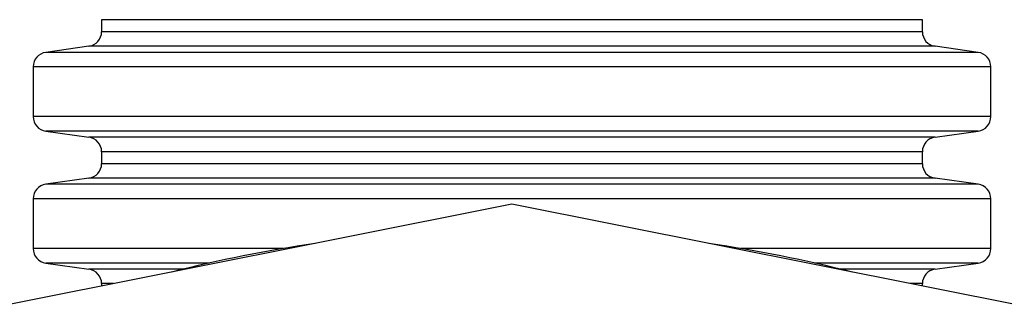
# Model space of a CAD drawing. Units: millimetres. Extents: x 948 to 40229, y 666 to 24284.
# Drawn here: x 37850 to 38036, y 11897 to 11953 of the extents above; entities that cross this region are included whole.
import ezdxf

# ---------------------------------------------------------------- set-up
doc = ezdxf.new("R2010")
doc.units = ezdxf.units.MM
doc.header["$LTSCALE"] = 95

msp = doc.modelspace()

# ---------------------------------------------------------------- linework, layer by layer
at = {"color": 7, "linetype": 'Continuous', "lineweight": 25}
for p, q in [((37865.13, 11952.68), (37865.13, 11950.39)), ((38020.89, 11952.68), (37865.13, 11952.68)), ((38020.89, 11950.39), (38020.89, 11952.68)), ((38020.89, 11950.39), (37865.13, 11950.39)), ((37862.74, 11947.64), (37854.53, 11946.49)), ((38023.29, 11947.64), (37862.74, 11947.64)), ((38031.49, 11946.49), (38023.29, 11947.64)), ((38031.49, 11946.49), (37854.53, 11946.49)), ((37852.14, 11943.74), (37852.14, 11934.31)), ((38033.88, 11943.74), (37852.14, 11943.74)), ((38033.88, 11934.31), (38033.88, 11943.74)), ((38033.88, 11934.31), (37852.14, 11934.31)), ((37854.53, 11931.56), (37862.74, 11930.41)), ((38031.49, 11931.56), (37854.53, 11931.56)), ((38023.29, 11930.41), (37862.74, 11930.41)), ((38023.29, 11930.41), (38031.49, 11931.56)), ((37865.13, 11927.66), (37865.13, 11925.37)), ((38020.89, 11927.66), (37865.13, 11927.66)), ((38020.89, 11925.37), (38020.89, 11927.66)), ((38020.89, 11925.37), (37865.13, 11925.37)), ((37862.74, 11922.62), (37854.53, 11921.47)), ((38023.29, 11922.62), (37862.74, 11922.62)), ((38031.49, 11921.47), (38023.29, 11922.62)), ((38031.49, 11921.47), (37854.53, 11921.47)), ((37943.01, 11917.68), (37841.08, 11897.4)), ((37852.14, 11918.72), (37852.14, 11909.3)), ((38033.88, 11918.72), (37852.14, 11918.72)), ((38044.95, 11897.4), (37943.01, 11917.68)), ((38033.88, 11909.3), (38033.88, 11918.72)), ((37899.57, 11909.3), (37852.14, 11909.3)), ((38033.88, 11909.3), (37986.45, 11909.3)), ((37854.53, 11906.54), (37862.74, 11905.39)), ((37885.57, 11906.54), (37854.53, 11906.54)), ((38031.49, 11906.54), (38000.45, 11906.54)), ((38023.29, 11905.39), (38031.49, 11906.54)), ((37880.67, 11905.39), (37862.74, 11905.39)), ((38023.29, 11905.39), (38005.35, 11905.39)), ((37865.13, 11902.64), (37865.13, 11902.18)), ((37867.42, 11902.64), (37865.13, 11902.64)), ((38020.89, 11902.64), (38018.6, 11902.64)), ((38020.89, 11902.18), (38020.89, 11902.64))]:
    msp.add_line(p, q, dxfattribs=at)
for centre, radius, start, end in [((37862.35, 11950.39), 2.78, 278, 0), ((38023.67, 11950.39), 2.78, 180, 262), ((37854.92, 11943.74), 2.78, 98, 180), ((38031.1, 11943.74), 2.78, 0, 82), ((37854.92, 11934.31), 2.78, 180, 262), ((38031.1, 11934.31), 2.78, 278, 0), ((37862.35, 11927.66), 2.78, 0, 82), ((38023.67, 11927.66), 2.78, 98, 180), ((37862.35, 11925.37), 2.78, 278, 0), ((38023.67, 11925.37), 2.78, 180, 262), ((37854.92, 11918.72), 2.78, 98, 180), ((38031.1, 11918.72), 2.78, 0, 82), ((37943.01, 11651.31), 261.62, 98.2024, 104.2976), ((37943.01, 11651.31), 261.62, 75.7024, 81.7976), ((37854.92, 11909.3), 2.78, 180, 262), ((38031.1, 11909.3), 2.78, 278, 0), ((37862.35, 11902.64), 2.78, 0, 82), ((38023.67, 11902.64), 2.78, 98, 180)]:
    msp.add_arc(centre, radius, start, end, dxfattribs=at)

doc.saveas('drawing.dxf')
